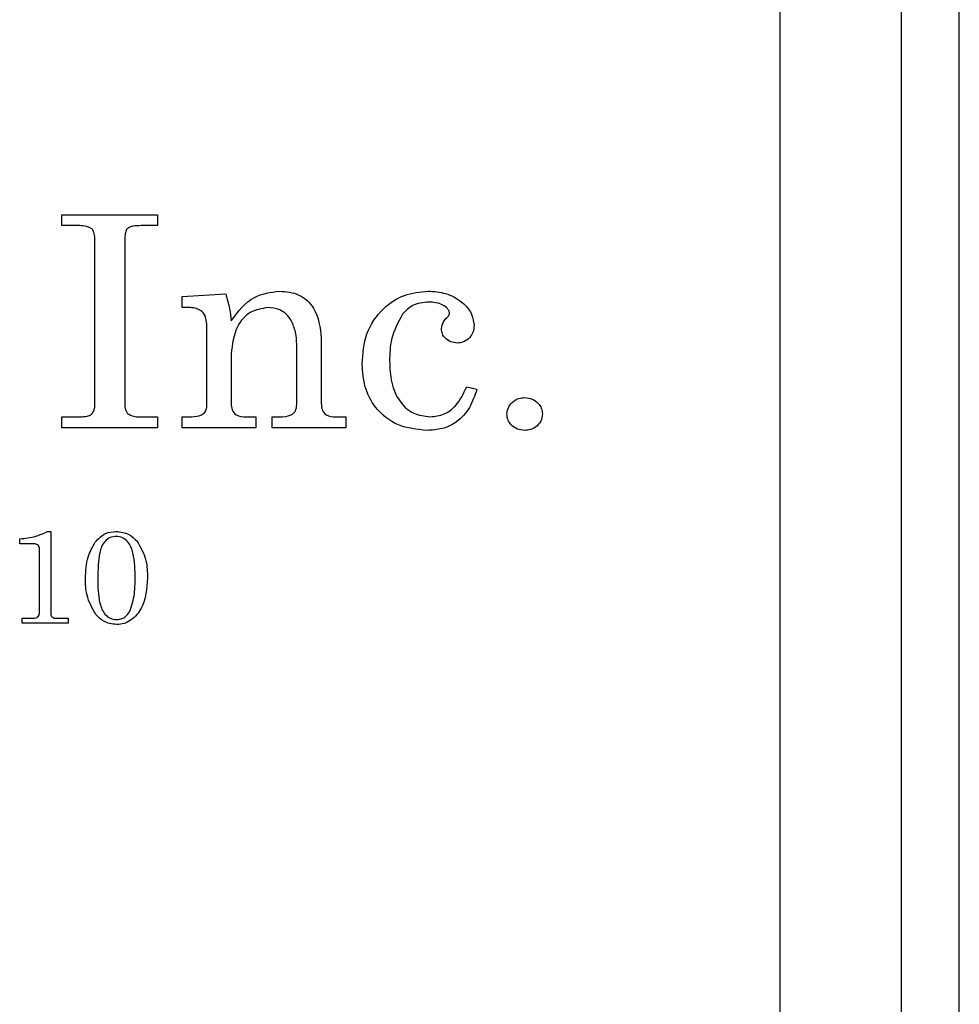
# Model space of a CAD drawing. Units: inches. Extents: x 0.3 to 10.9, y 0.2 to 8.2.
# Drawn here: x 3.6 to 3.8, y 4.8 to 5 of the extents above; entities that cross this region are included whole.
import ezdxf

# ---------------------------------------------------------------- set-up
doc = ezdxf.new("R2010")
doc.units = ezdxf.units.IN
doc.header["$MEASUREMENT"] = 0
doc.layers.add('99-LASER', color=7, linetype='Continuous')

msp = doc.modelspace()

# ---------------------------------------------------------------- linework, layer by layer
at = {"layer": '99-LASER'}
for p, q in [((3.80164, 5.27607), (3.80164, 3.42972)), ((3.80169, 2.86597), (3.80169, 5.27477)), ((3.81664, 2.86597), (3.81664, 5.27477)), ((3.77039, 4.57232), (3.77039, 5.22982)), ((3.58484, 4.95607), (3.60952, 4.95607)), ((3.58484, 4.95325), (3.58484, 4.95607)), ((3.60952, 4.95607), (3.60952, 4.95325)), ((3.58899, 4.95325), (3.58484, 4.95325)), ((3.60952, 4.95325), (3.60533, 4.95325)), ((3.59331, 4.90787), (3.59331, 4.94946)), ((3.60106, 4.94946), (3.60106, 4.90787)), ((3.61587, 4.93492), (3.62715, 4.93562)), ((3.61587, 4.9321), (3.61587, 4.93492)), ((3.61762, 4.9321), (3.61587, 4.9321)), ((3.62222, 4.90637), (3.62222, 4.92778)), ((3.65183, 4.92419), (3.65183, 4.90736)), ((3.62856, 4.92007), (3.62856, 4.90734)), ((3.64549, 4.90698), (3.64549, 4.92169)), ((3.68938, 4.91165), (3.69202, 4.91098)), ((3.58484, 4.90389), (3.58945, 4.90389)), ((3.58484, 4.90107), (3.58484, 4.90389)), ((3.60483, 4.90389), (3.60952, 4.90389)), ((3.60952, 4.90389), (3.60952, 4.90107)), ((3.61587, 4.90389), (3.61837, 4.90389)), ((3.61587, 4.90107), (3.61587, 4.90389)), ((3.63242, 4.90389), (3.63491, 4.90389)), ((3.63491, 4.90389), (3.63491, 4.90107)), ((3.63914, 4.90389), (3.64095, 4.90389)), ((3.63914, 4.90107), (3.63914, 4.90389)), ((3.65565, 4.90389), (3.65818, 4.90389)), ((3.65818, 4.90389), (3.65818, 4.90107)), ((3.60952, 4.90107), (3.58484, 4.90107)), ((3.63491, 4.90107), (3.61587, 4.90107)), ((3.65818, 4.90107), (3.63914, 4.90107)), ((3.58113, 4.87428), (3.58193, 4.87428)), ((3.58193, 4.87428), (3.58193, 4.85294)), ((3.57391, 4.87108), (3.57391, 4.87236)), ((3.57766, 4.87108), (3.57391, 4.87108)), ((3.57904, 4.85342), (3.57904, 4.86988)), ((3.57456, 4.85185), (3.57734, 4.85185)), ((3.57456, 4.85056), (3.57456, 4.85185)), ((3.58336, 4.85185), (3.58641, 4.85185)), ((3.58641, 4.85185), (3.58641, 4.85056)), ((3.58641, 4.85056), (3.57456, 4.85056))]:
    msp.add_line(p, q, dxfattribs=at)
for points, knots in [([(3.59267, 4.95239), (3.59202, 4.9527), (3.59085, 4.95326), (3.58956, 4.95325), (3.58899, 4.95325)], [0, 0, 0, 0, 0.557565, 1, 1, 1, 1]), ([(3.60533, 4.95325), (3.6046, 4.95324), (3.6036, 4.95322), (3.60235, 4.95292), (3.60159, 4.95245), (3.60128, 4.95162), (3.60109, 4.95064), (3.60107, 4.94991), (3.60106, 4.94946)], [0, 0, 0, 0, 0.313807, 0.43713, 0.559567, 0.682768, 0.8062, 1, 1, 1, 1]), ([(3.59331, 4.94946), (3.59332, 4.95004), (3.59335, 4.95108), (3.59287, 4.95199), (3.59267, 4.95239)], [0, 0, 0, 0, 0.562947, 1, 1, 1, 1]), ([(3.62715, 4.93562), (3.62751, 4.93434), (3.62815, 4.93205), (3.62844, 4.92969), (3.62856, 4.92865)], [0, 0, 0, 0, 0.559901, 1, 1, 1, 1]), ([(3.62856, 4.92865), (3.63034, 4.93106), (3.63352, 4.93535), (3.63875, 4.93603), (3.64106, 4.93633)], [0, 0, 0, 0, 0.559661, 1, 1, 1, 1]), ([(3.64106, 4.93633), (3.64279, 4.93619), (3.64626, 4.93591), (3.651, 4.93136), (3.65152, 4.92691), (3.65183, 4.92419)], [0, 0, 0, 0, 0.281086, 0.560397, 1, 1, 1, 1]), ([(3.66241, 4.91746), (3.66258, 4.92014), (3.66293, 4.9255), (3.6673, 4.93184), (3.67315, 4.93569), (3.67734, 4.93612), (3.67944, 4.93633)], [0, 0, 0, 0, 0.280539, 0.559495, 0.779795, 1, 1, 1, 1]), ([(3.67944, 4.93633), (3.68097, 4.93623), (3.68403, 4.93603), (3.6878, 4.93397), (3.69068, 4.93113), (3.69111, 4.92874), (3.69132, 4.92755)], [0, 0, 0, 0, 0.280765, 0.56077, 0.78118, 1, 1, 1, 1]), ([(3.67962, 4.93351), (3.67812, 4.93338), (3.67543, 4.93315), (3.6736, 4.93121), (3.67279, 4.93036)], [0, 0, 0, 0, 0.559757, 1, 1, 1, 1]), ([(3.68497, 4.93059), (3.68492, 4.93086), (3.68482, 4.93141), (3.68403, 4.93223), (3.68243, 4.93333), (3.68074, 4.93344), (3.67962, 4.93351)], [0, 0, 0, 0, 0.12454, 0.25033, 0.500789, 1, 1, 1, 1]), ([(3.62222, 4.92778), (3.62217, 4.92846), (3.62208, 4.92981), (3.62084, 4.93136), (3.6192, 4.93202), (3.61815, 4.93207), (3.61762, 4.9321)], [0, 0, 0, 0, 0.280355, 0.558759, 0.779124, 1, 1, 1, 1]), ([(3.63798, 4.9321), (3.63639, 4.93183), (3.6332, 4.9313), (3.62927, 4.92668), (3.62883, 4.92257), (3.62856, 4.92007)], [0, 0, 0, 0, 0.27932, 0.560004, 1, 1, 1, 1]), ([(3.64405, 4.92879), (3.64366, 4.92935), (3.64288, 4.93046), (3.64081, 4.93184), (3.63905, 4.932), (3.63798, 4.9321)], [0, 0, 0, 0, 0.280607, 0.56083, 1, 1, 1, 1]), ([(3.67279, 4.93036), (3.67166, 4.92825), (3.66965, 4.92447), (3.66952, 4.92021), (3.66946, 4.91833)], [0, 0, 0, 0, 0.558671, 1, 1, 1, 1]), ([(3.6843, 4.92954), (3.68448, 4.92971), (3.68479, 4.93), (3.68492, 4.93041), (3.68497, 4.93059)], [0, 0, 0, 0, 0.5617502, 1, 1, 1, 1]), ([(3.64549, 4.92169), (3.64547, 4.92307), (3.64545, 4.92554), (3.64448, 4.9278), (3.64405, 4.92879)], [0, 0, 0, 0, 0.560825, 1, 1, 1, 1]), ([(3.68286, 4.92662), (3.68297, 4.92725), (3.68317, 4.92837), (3.68395, 4.92918), (3.6843, 4.92954)], [0, 0, 0, 0, 0.55791, 1, 1, 1, 1]), ([(3.68698, 4.92293), (3.6864, 4.92299), (3.68525, 4.9231), (3.6839, 4.92404), (3.683, 4.92526), (3.6829, 4.92617), (3.68286, 4.92662)], [0, 0, 0, 0, 0.280029, 0.559512, 0.779788, 1, 1, 1, 1]), ([(3.69132, 4.92755), (3.69126, 4.92688), (3.69113, 4.92556), (3.68999, 4.92404), (3.68853, 4.92309), (3.6875, 4.92299), (3.68698, 4.92293)], [0, 0, 0, 0, 0.279992, 0.559742, 0.779968, 1, 1, 1, 1]), ([(3.66946, 4.91833), (3.66954, 4.91645), (3.66969, 4.9127), (3.67177, 4.90779), (3.67553, 4.90443), (3.67849, 4.90407), (3.67997, 4.90389)], [0, 0, 0, 0, 0.281202, 0.5608, 0.780507, 1, 1, 1, 1]), ([(3.67908, 4.90037), (3.67656, 4.90062), (3.67152, 4.90111), (3.66581, 4.90569), (3.66279, 4.91153), (3.66254, 4.91548), (3.66241, 4.91746)], [0, 0, 0, 0, 0.279881, 0.559102, 0.77928, 1, 1, 1, 1]), ([(3.69202, 4.91098), (3.69148, 4.90936), (3.69039, 4.90613), (3.68715, 4.90248), (3.68309, 4.90061), (3.68042, 4.90045), (3.67908, 4.90037)], [0, 0, 0, 0, 0.28045, 0.559708, 0.77959, 1, 1, 1, 1]), ([(3.67997, 4.90389), (3.68119, 4.90402), (3.68364, 4.90429), (3.68722, 4.90707), (3.68856, 4.90991), (3.68938, 4.91165)], [0, 0, 0, 0, 0.279899, 0.559786, 1, 1, 1, 1]), ([(3.58945, 4.90389), (3.58986, 4.9039), (3.59069, 4.90393), (3.59194, 4.9041), (3.59341, 4.90534), (3.59335, 4.90682), (3.59331, 4.90787)], [0, 0, 0, 0, 0.188105, 0.375956, 0.55982, 1, 1, 1, 1]), ([(3.60106, 4.90787), (3.60105, 4.90726), (3.60104, 4.90616), (3.60151, 4.90518), (3.60171, 4.90475)], [0, 0, 0, 0, 0.5626432, 1, 1, 1, 1]), ([(3.62856, 4.90734), (3.62858, 4.90677), (3.62862, 4.90565), (3.63, 4.90395), (3.6315, 4.90391), (3.63242, 4.90389)], [0, 0, 0, 0, 0.282004, 0.559291, 1, 1, 1, 1]), ([(3.65183, 4.90736), (3.65185, 4.9068), (3.65189, 4.90567), (3.65323, 4.90396), (3.65473, 4.90392), (3.65565, 4.90389)], [0, 0, 0, 0, 0.282195, 0.559346, 1, 1, 1, 1]), ([(3.69978, 4.9046), (3.69987, 4.90525), (3.70006, 4.90655), (3.70137, 4.90791), (3.70286, 4.90872), (3.70388, 4.90879), (3.7044, 4.90883)], [0, 0, 0, 0, 0.279118, 0.55879, 0.779298, 1, 1, 1, 1]), ([(3.7044, 4.90883), (3.70504, 4.90876), (3.70633, 4.90864), (3.7078, 4.90752), (3.70879, 4.90615), (3.7089, 4.90514), (3.70895, 4.90463)], [0, 0, 0, 0, 0.279797, 0.559626, 0.779781, 1, 1, 1, 1]), ([(3.61837, 4.90389), (3.61924, 4.90394), (3.62053, 4.90402), (3.62176, 4.90496), (3.62216, 4.90573), (3.6222, 4.90616), (3.62222, 4.90637)], [0, 0, 0, 0, 0.499001, 0.748865, 0.874319, 1, 1, 1, 1]), ([(3.64095, 4.90389), (3.64202, 4.90391), (3.64337, 4.90393), (3.64471, 4.90479), (3.64535, 4.90565), (3.64543, 4.90645), (3.64549, 4.90698)], [0, 0, 0, 0, 0.499518, 0.625239, 0.750447, 1, 1, 1, 1]), ([(3.60171, 4.90475), (3.60226, 4.90445), (3.60323, 4.9039), (3.60434, 4.9039), (3.60483, 4.90389)], [0, 0, 0, 0, 0.557349, 1, 1, 1, 1]), ([(3.70436, 4.90037), (3.70371, 4.90043), (3.70242, 4.90057), (3.70091, 4.90167), (3.69995, 4.90307), (3.69984, 4.90409), (3.69978, 4.9046)], [0, 0, 0, 0, 0.2799275, 0.5597164, 0.7799149, 1, 1, 1, 1]), ([(3.70895, 4.90463), (3.70886, 4.90398), (3.70869, 4.90267), (3.7074, 4.90128), (3.7059, 4.90048), (3.70488, 4.90041), (3.70436, 4.90037)], [0, 0, 0, 0, 0.2792587, 0.5590988, 0.7794823, 1, 1, 1, 1]), ([(3.57391, 4.87236), (3.57532, 4.87251), (3.57783, 4.87276), (3.58012, 4.87382), (3.58113, 4.87428)], [0, 0, 0, 0, 0.560477, 1, 1, 1, 1]), ([(3.59343, 4.87151), (3.59425, 4.8724), (3.59572, 4.87399), (3.59785, 4.87419), (3.59879, 4.87428)], [0, 0, 0, 0, 0.558889, 1, 1, 1, 1]), ([(3.59879, 4.87428), (3.59997, 4.87414), (3.60208, 4.87389), (3.60357, 4.8724), (3.60423, 4.87175)], [0, 0, 0, 0, 0.558798, 1, 1, 1, 1]), ([(3.59887, 4.873), (3.59832, 4.87294), (3.59723, 4.87283), (3.59588, 4.87178), (3.595, 4.87038), (3.59417, 4.86718), (3.59413, 4.86444), (3.59411, 4.86225)], [0, 0, 0, 0, 0.124599, 0.249086, 0.374003, 0.499249, 1, 1, 1, 1]), ([(3.60372, 4.86213), (3.60372, 4.86434), (3.60371, 4.86764), (3.6023, 4.87135), (3.60053, 4.8728), (3.59943, 4.87293), (3.59887, 4.873)], [0, 0, 0, 0, 0.501789, 0.750423, 0.875276, 1, 1, 1, 1]), ([(3.60423, 4.87175), (3.60517, 4.8701), (3.60684, 4.86715), (3.6069, 4.86378), (3.60693, 4.86229)], [0, 0, 0, 0, 0.557754, 1, 1, 1, 1]), ([(3.57904, 4.86988), (3.57902, 4.87007), (3.57896, 4.87045), (3.57856, 4.87084), (3.57811, 4.87105), (3.57781, 4.87107), (3.57766, 4.87108)], [0, 0, 0, 0, 0.278903, 0.558846, 0.779278, 1, 1, 1, 1]), ([(3.5909, 4.86222), (3.59097, 4.86408), (3.5911, 4.86738), (3.59272, 4.87025), (3.59343, 4.87151)], [0, 0, 0, 0, 0.56047, 1, 1, 1, 1]), ([(3.59358, 4.85283), (3.59266, 4.85446), (3.59101, 4.8574), (3.59094, 4.86074), (3.5909, 4.86222)], [0, 0, 0, 0, 0.558107, 1, 1, 1, 1]), ([(3.59411, 4.86225), (3.59411, 4.86007), (3.59412, 4.85681), (3.5955, 4.85313), (3.59726, 4.85171), (3.59836, 4.85159), (3.5989, 4.85153)], [0, 0, 0, 0, 0.501761, 0.750287, 0.875185, 1, 1, 1, 1]), ([(3.60693, 4.86229), (3.60675, 4.85954), (3.60649, 4.85543), (3.60335, 4.8517), (3.60095, 4.85041), (3.5996, 4.8503), (3.59892, 4.85024)], [0, 0, 0, 0, 0.4989103, 0.7488929, 0.8744441, 1, 1, 1, 1]), ([(3.60231, 4.85351), (3.60282, 4.85508), (3.60373, 4.85789), (3.60372, 4.86083), (3.60372, 4.86213)], [0, 0, 0, 0, 0.5583529, 1, 1, 1, 1]), ([(3.57734, 4.85185), (3.57758, 4.85186), (3.57808, 4.85188), (3.57869, 4.85226), (3.579, 4.85284), (3.57903, 4.85323), (3.57904, 4.85342)], [0, 0, 0, 0, 0.280733, 0.559216, 0.779403, 1, 1, 1, 1]), ([(3.58193, 4.85294), (3.58194, 4.85278), (3.58196, 4.8525), (3.58216, 4.8523), (3.58224, 4.85221)], [0, 0, 0, 0, 0.560654, 1, 1, 1, 1]), ([(3.58224, 4.85221), (3.58244, 4.85209), (3.58278, 4.85188), (3.58318, 4.85186), (3.58336, 4.85185)], [0, 0, 0, 0, 0.558964, 1, 1, 1, 1]), ([(3.59892, 4.85024), (3.59776, 4.8504), (3.59567, 4.85067), (3.59422, 4.85217), (3.59358, 4.85283)], [0, 0, 0, 0, 0.55859, 1, 1, 1, 1]), ([(3.5989, 4.85153), (3.59929, 4.85155), (3.60006, 4.85161), (3.60135, 4.85221), (3.60195, 4.85302), (3.60231, 4.85351)], [0, 0, 0, 0, 0.280593, 0.560861, 1, 1, 1, 1])]:
    msp.add_open_spline(points, degree=3, knots=knots, dxfattribs=at)

doc.saveas('drawing.dxf')
